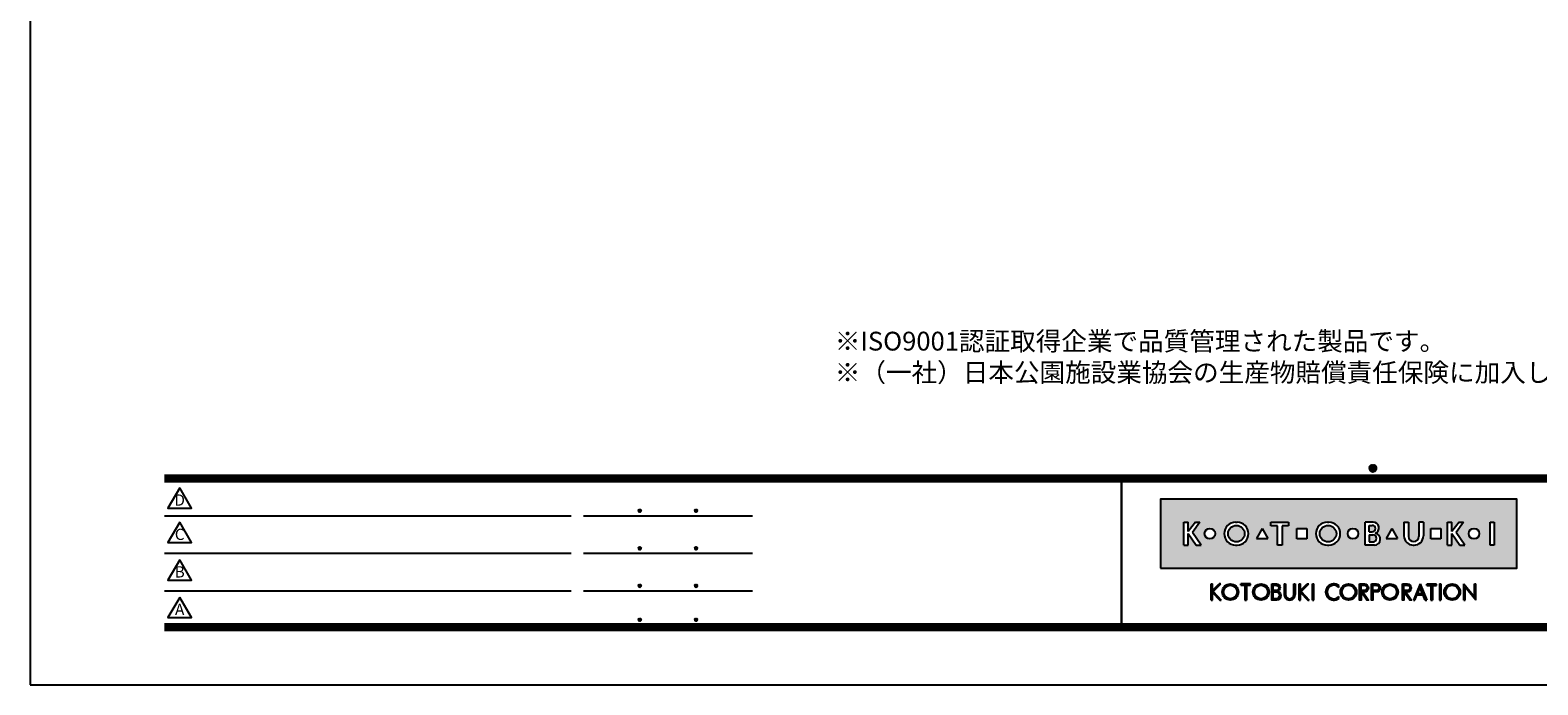
# Model space of a CAD drawing. Extents: x 0 to 4200, y 0 to 2970.
# Drawn here: x 0 to 2411, y 0 to 1046 of the extents above; entities that cross this region are included whole.
import ezdxf
from ezdxf.enums import TextEntityAlignment as Align

# ---------------------------------------------------------------- set-up
doc = ezdxf.new("R2010")
doc.units = 0
doc.header["$LTSCALE"] = 3
doc.layers.get('0').update_dxf_attribs({"linetype": 'CONTINUOUS'})
doc.layers.get('DEFPOINTS').update_dxf_attribs({"linetype": 'CONTINUOUS'})
doc.layers.add('P_3TEXT', color=60, linetype='CONTINUOUS')
doc.layers.add('P_5DRAWFRAME', color=104, linetype='CONTINUOUS')
doc.styles.add('BIGFONT', font='simplex.shx', dxfattribs={"bigfont": 'bigfont.shx'})

# ---------------------------------------------------------------- blocks, each defined once
blk = doc.blocks.new('DFP3')
h = blk.add_hatch(color=83)
h.paths.add_polyline_path([(180.7771999999999, 29.65329999999994), (180.7771999999999, 18.64834950495063), (237.7772, 18.64834950495063), (237.7772, 29.65329999999994)])
h.paths.add_polyline_path([(204.1796504950495, 24.95080000000035), (204.1796504950495, 23.35084950495056), (202.5796999999999, 23.35084950495056), (202.5796999999999, 24.95080000000001)], flags=16)
h.paths.add_polyline_path([(207.4712594059405, 25.98498316831709), (207.697001980198, 25.98498316831709, -1), (207.697001980198, 22.31666633663386), (207.4712594059405, 22.31666633663386, -1)], flags=16)
h.paths.add_polyline_path([(208.9103683168316, 24.15082475247547, -1), (206.2578930693068, 24.15082475247547, -1)], flags=0)
h.paths.add_polyline_path([(201.2633386138613, 25.9849831683171), (201.2633386138613, 25.42062673267328), (200.2192792079208, 25.42062673267328), (200.2192792079208, 22.31666633663386), (199.4856158415841, 22.31666633663386), (199.4856158415841, 25.42062673267328), (198.4415564356435, 25.42062673267328), (198.4415564356435, 25.98498316831709)], flags=16)
h.paths.add_polyline_path([(212.4028175742573, 24.15082475247547, -1), (210.7228695544553, 24.15082475247547, -1)], flags=16)
h.paths.add_polyline_path([(197.9543973209085, 23.40117101048351), (196.1069333721607, 23.40117101048351), (197.0306653465346, 25.00112150553295)], flags=16)
h.paths.add_polyline_path([(213.5098732673266, 25.9849831683171), (214.7937841584158, 25.98498316831709, -0.8268396299405429), (215.132258940184, 24.21557239597574, -0.9235794106673716), (214.9811397058823, 22.31666633663386), (213.5098732673266, 22.31666633663386)], flags=16)
h.paths.add_polyline_path([(193.0237346534653, 22.31666633663386), (192.7979920792079, 22.31666633663386, -1), (192.7979920792079, 25.98498316831709), (193.0237346534653, 25.98498316831709, -1)], flags=16)
h.paths.add_polyline_path([(214.1588831683168, 25.47706237623782), (214.6385861386138, 25.47706237623782, -1), (214.6385861386138, 24.46122079207927), (214.1588831683168, 24.46122079207927)], flags=0)
h.paths.add_polyline_path([(214.1588831683168, 23.98151782178226), (214.7373485148514, 23.98151782178226, -1.000000696587788), (214.7373485148514, 22.82458712871313), (214.1588831683167, 22.82458712871313)], flags=0)
h.paths.add_polyline_path([(194.237100990099, 24.15082475247547, -1), (191.5846257425742, 24.15082475247547, -1)], flags=0)
h.paths.add_polyline_path([(216.8470323820617, 23.40117101048351), (217.7707643564355, 25.001121505533), (218.6944963308095, 23.40117101048351)], flags=16)
h.paths.add_polyline_path([(189.5181641089108, 24.15082475247547, -1), (187.8382160891088, 24.15082475247547, -1)], flags=16)
h.paths.add_polyline_path([(219.7177940594059, 25.98498316831709), (220.4514574257425, 25.98498316831709), (220.4514574257425, 23.69933960396035, 1.000000186147331), (222.0880910891088, 23.69933960396035), (222.0880910891088, 25.9849831683171), (222.8217544554455, 25.98498316831709), (222.8217544554455, 23.79810198019809, -0.4142135623730698), (221.3403188118811, 22.31666633663386), (221.1992297029703, 22.31666633663386, -0.4142135623731069), (219.7177940594059, 23.79810198019822)], flags=16)
h.paths.add_polyline_path([(187.0697742574257, 25.98498316831709), (185.8689092457776, 24.35977938264444), (187.267299009901, 22.31666633663386), (186.4772, 22.31666633663386), (185.2073980198019, 24.15082475247546), (185.2073980198019, 22.31666633663386), (184.5019524752474, 22.31666633663385), (184.5019524752474, 25.98498316831709), (185.2073980198019, 25.98498316831709), (185.2073980198019, 24.47750579499151), (186.3492172393709, 25.9849831683171)], flags=16)
h.paths.add_polyline_path([(223.9970267326732, 24.95080000000002), (225.5969772277228, 24.95080000000001), (225.5969772277228, 23.35084950495056), (223.9970267326732, 23.35084950495056)], flags=16)
h.paths.add_polyline_path([(226.687596039604, 25.98498316831709), (227.3930415841584, 25.9849831683171), (227.3930415841584, 24.4775057949916), (228.5348608037275, 25.98498316831709), (229.2554178217821, 25.98498316831709), (228.0545528101339, 24.35977938264445), (229.4529425742574, 22.31666633663386), (228.6628435643564, 22.31666633663386), (227.3930415841584, 24.15082475247553), (227.3930415841584, 22.31666633663386), (226.6875960396039, 22.31666633663386)], flags=16)
h.paths.add_polyline_path([(231.7602433168317, 24.15082475247547, -1), (230.0802952970297, 24.15082475247547, -1)], flags=16)
h.paths.add_polyline_path([(233.4880910891088, 25.9849831683171), (234.1653188118812, 25.98498316831709), (234.1653188118811, 22.31666633663385), (233.4880910891088, 22.31666633663386)], flags=16)
for points in [[(188.8907171647544, 13.53735916098693), (189.1165651408755, 13.53735916098692), (189.1165651408755, 14.76717399791187), (190.2463262212482, 13.53735916098693), (190.4721733674334, 13.53735916098693), (189.1998782596873, 14.92233052091695), (190.3994002936616, 16.11713949004919), (190.1735531486242, 16.11713949004919), (189.1165651408755, 15.06430434153457), (189.1165651408755, 16.12412506081215), (188.8907171647544, 16.12412506081215)], [(193.62009298013, 16.12870630717222), (193.6200929801299, 15.89827044520378), (194.2868303126868, 15.89827044520378), (194.2868303126868, 13.53735252149947), (194.5126782888079, 13.53735252149946), (194.5126782888079, 15.89827044520378), (195.1794156213647, 15.89827044520378), (195.1794156213646, 16.12870630717222)], [(200.7873865153659, 16.1241184213247), (200.5615393691806, 16.1241184213247), (200.5615393691806, 14.41141449004919, 0.9993112080576029), (202.3096508572413, 14.41020999000819), (202.3096508572412, 16.1241184213247), (202.0838037110561, 16.1241184213247), (202.0838037110561, 14.41141449004919, -1), (200.7873865153659, 14.41141449004919)], [(209.2881845934089, 13.81794368446969), (209.2881845934089, 14.12892027475158, -2.667269372855936), (209.2881845934089, 15.53256394704789), (209.2881845934089, 15.84354053732978, 2.071285835562603)], [(223.371153347049, 16.10296667409115), (223.371153347049, 15.87711952790606), (224.0378906796058, 15.87711952790607), (224.0378906796058, 13.51620741375338), (224.263738655727, 13.51620741375338), (224.263738655727, 15.87711952790607), (224.9304759882837, 15.87711952790607), (224.9304759882837, 16.10296667409115)]]:
    blk.add_hatch(color=0).paths.add_polyline_path(points)
h = blk.add_hatch(color=0)
h.paths.add_polyline_path([(190.6519715182779, 14.830738791156, 1), (193.2387307786157, 14.830738791156, 1)])
h.paths.add_polyline_path([(193.0128836324305, 14.830738791156, -1.00000013533277), (190.8778186644631, 14.830738791156, -1.00000013533277)], flags=16)
h = blk.add_hatch(color=0)
h.paths.add_polyline_path([(195.5607786528149, 14.830738791156, 1), (198.1475379131527, 14.830738791156, 1)])
h.paths.add_polyline_path([(197.9216907669675, 14.830738791156, -1.00000013533277), (195.7866257990001, 14.830738791156, -1.00000013533277)], flags=16)
h = blk.add_hatch(color=0)
edge = h.paths.add_edge_path(flags=16)
edge.add_line((198.7944098991748, 15.89827044520379), (199.2657164076198, 15.89827127513954))
edge.add_arc((199.2657171527633, 15.47511681969394), 0.4231544554462469, -90.00010089361018, 90.00010089361012, ccw=False)
edge.add_line((199.2657164076198, 15.05196236424835), (198.7944098991748, 15.05196236424835))
edge.add_line((198.7944098991748, 15.05196236424835), (198.7944098991748, 15.89827044520379))
edge = h.paths.add_edge_path(flags=16)
edge.add_line((198.7944098991748, 14.87128448131298), (199.2657164076198, 14.87128448131298))
edge.add_arc((199.2657164076198, 14.31724539424268), 0.5540390870702971, -90, 90, ccw=False)
edge.add_line((199.2657164076198, 13.76320630717238), (198.7944098991748, 13.76320630717238))
edge.add_line((198.7944098991748, 13.76320630717238), (198.7944098991748, 14.87128448131298))
edge = h.paths.add_edge_path()
edge.add_line((198.5685627529896, 16.1241184213247), (199.3334707174625, 16.1241184213247))
edge.add_arc((199.3334707174625, 15.54287112953676), 0.5812472917879354, -90, 90, ccw=False)
edge.add_arc((199.3334707174625, 14.24949149936813), 0.7121323383808971, -90, 90, ccw=False)
edge.add_line((199.3334707174625, 13.53735916098724), (198.5685627529896, 13.53735916098692))
edge.add_line((198.5685627529896, 13.53735916098692), (198.5685627529896, 16.1241184213247))
h = blk.add_hatch(color=0)
h.paths.add_polyline_path([(203.266972828703, 14.92233052091694), (204.4735004932343, 16.1241184213247), (204.247653347049, 16.1241184213247), (203.1836588799552, 15.06430434153459), (203.1836588799553, 16.1241184213247), (202.9712907232867, 16.1241184213247), (202.9712907232867, 13.53735916098692), (203.1836588799553, 13.53735916098692), (203.1836588799552, 14.76717399791191), (204.313419960328, 13.53735916098693), (204.5392679364492, 13.53735916098693)])
h.paths.add_polyline_path([(205.3050016871772, 16.1241184213247), (205.0791545409919, 16.1241184213247), (205.0791545409919, 13.53735916098692), (205.3050016871772, 13.53735916098692)])
h = blk.add_hatch(color=0)
h.paths.add_polyline_path([(209.5578390779751, 14.83074211089973, 1), (212.1446049778004, 14.83074211089973, 1)])
h.paths.add_polyline_path([(211.9187578316151, 14.83074211089973, -1.000000127167677), (209.7836862241603, 14.83074211089973, -1.000000127167677)], flags=16)
h = blk.add_hatch(color=0)
h.paths.add_polyline_path([(212.6219144128614, 13.53735916098692), (212.8477623889827, 13.53735916098692), (212.8477623889827, 14.83074211089974), (213.7832587052317, 13.53735916098692), (214.0592115736069, 13.53735916098692), (213.1511404903222, 14.83074211089974), (213.3857525899145, 14.83074211089973, 1), (213.3857525899145, 16.12412506081216), (212.6219144128615, 16.12412506081216)])
h.paths.add_polyline_path([(212.8477623889827, 15.89827708469125), (213.3857525899145, 15.89827708469124, -1), (213.3857525899144, 15.05658925708469), (212.8477623889826, 15.05658925708481)], flags=16)
h = blk.add_hatch(color=0)
edge = h.paths.add_edge_path()
edge.add_line((214.5233134082022, 16.12412506081216), (215.2871507553193, 16.12412423087619))
edge.add_arc((215.2871500526669, 15.47743317088784), 0.6466910599887343, -89.99993774613517, 89.99993774613517, ccw=False)
edge.add_line((215.2871507553193, 14.83074211089949), (214.7491605543875, 14.83074211089949))
edge.add_line((214.7491605543875, 14.83074211089949), (214.7491605543875, 13.53735916098692))
edge.add_line((214.7491605543875, 13.53735916098692), (214.5233134082022, 13.53735916098692))
edge.add_line((214.5233134082022, 13.53735916098692), (214.5233134082022, 16.12412506081216))
edge = h.paths.add_edge_path(flags=16)
edge.add_line((214.7491605543875, 15.89827708469124), (215.2871507553193, 15.89827708469124))
edge.add_arc((215.2871507553193, 15.47743317088803), 0.4208439138032176, -90, 90, ccw=False)
edge.add_line((215.2871507553193, 15.05658925708481), (214.7491605543875, 15.05658925708481))
edge.add_line((214.7491605543875, 15.05658925708481), (214.7491605543875, 15.89827708469124))
h = blk.add_hatch(color=0)
h.paths.add_polyline_path([(216.1804215910794, 14.83074211089973, 1), (218.7671874909046, 14.83074211089973, 1)])
h.paths.add_polyline_path([(218.5413403447194, 14.83074211089973, -1.000000127167677), (216.4062687372646, 14.83074211089973, -1.000000127167677)], flags=16)
h = blk.add_hatch(color=0)
h.paths.add_polyline_path([(220.0043738188021, 14.83074211089974), (220.2389859183945, 14.83074211089973, 1), (220.2389859183945, 16.12412506081216), (219.4751477413414, 16.12412506081216), (219.4751477413414, 13.53735916098692), (219.7009957174627, 13.53735916098692), (219.7009957174627, 14.83074211089975), (220.6364920337118, 13.53735916098692), (220.9124449020869, 13.53735916098692)])
h.paths.add_polyline_path([(219.7009957174626, 15.05658925708481), (219.7009957174626, 15.89827708469124), (220.2389859183945, 15.89827708469124, -1), (220.2389859183944, 15.05658925708469)], flags=16)
h = blk.add_hatch(color=0)
h.paths.add_polyline_path([(222.2898978723839, 16.12412506081215), (221.2189402427974, 13.53735916098692), (221.4633787838575, 13.53735916098693), (221.7907669317899, 14.32812626931532), (222.7890279830421, 14.32812626931532), (223.1164161309745, 13.53735916098692), (223.3608546720345, 13.53735916098692)])
h.paths.add_polyline_path([(222.2898978723839, 15.53371444636842), (222.6955232509512, 14.55397424543662), (221.8842716638807, 14.55397424543661)], flags=16)
h = blk.add_hatch(color=0)
h.paths.add_polyline_path([(225.626012097777, 16.12412506081215), (225.4001649515919, 16.12412506081215), (225.4001649515919, 13.53735916098692), (225.626012097777, 13.53735916098692)])
h.paths.add_polyline_path([(226.1408147186274, 14.83074211089973, 1), (228.7275806184527, 14.83074211089973, 1)])
h.paths.add_polyline_path([(228.5017334722675, 14.83074211089973, -1.000000127167677), (226.3666618648126, 14.83074211089973, -1.000000127167677)], flags=16)
h.paths.add_polyline_path([(229.2785510174043, 13.53735916098692), (229.5043989935255, 13.53735916098692), (229.5043989935255, 15.57938333105119), (231.2173510756454, 13.53735916098695), (231.2173510756455, 16.12412506081215), (230.9915030995243, 16.12412506081215), (230.9915030995243, 14.0821008907483), (229.2785510174043, 16.12412506081215)])
at = {"color": 0}
for p, q in [((214.1500001919297, 34.59999999999991), (214.7500001919296, 35.19999999999982)), ((214.1500001919297, 34.59999999999991), (214.7500001919296, 34)), ((214.1537481919295, 34.53303800000003), (214.8169621919295, 35.19625200000019)), ((214.1537481919295, 34.66696200000024), (214.8169621919295, 34.00374800000009)), ((214.1547661919297, 34.67547699999977), (214.6745231919297, 35.1952339999998)), ((214.1547661919297, 34.52452300000004), (214.6745231919297, 34.00476600000002)), ((214.1637421919295, 34.47232100000019), (214.8776791919295, 35.18625800000018)), ((214.1637421919295, 34.72767900000008), (214.8776791919295, 34.01374200000009)), ((214.1729561919295, 34.76437699999997), (214.5856231919295, 35.17704400000002)), ((214.1729561919295, 34.43562299999985), (214.5856231919295, 34.02295599999979)), ((214.1787211919296, 34.41658899999993), (214.9334111919296, 35.17127900000014)), ((214.1787211919296, 34.78341099999989), (214.9334111919296, 34.02872100000013)), ((214.1979081919297, 34.36506499999996), (214.9849351919295, 35.15209199999981)), ((214.1979081919297, 34.83493499999986), (214.9849351919295, 34.04790800000001)), ((214.2208011919295, 34.31724799999984), (215.0327521919297, 35.12919899999997)), ((214.2208011919295, 34.88275199999998), (215.0327521919297, 34.07080099999985)), ((214.2210101919296, 34.88314200000013), (214.4668581919296, 35.12899000000016)), ((214.2210101919296, 34.31685800000014), (214.4668581919296, 34.07101000000011)), ((214.2470671919296, 34.27280299999984), (215.0771971919297, 35.10293300000012)), ((214.2470671919296, 34.92719699999998), (215.0771971919297, 34.09706700000015)), ((214.2764861919296, 34.23151099999995), (215.1184891919295, 35.07351400000016)), ((214.2764861919296, 34.96848899999986), (215.1184891919295, 34.12648600000011)), ((214.3089261919297, 34.19324000000006), (215.1567601919294, 35.04107400000021)), ((214.3089261919297, 35.00676000000021), (215.1567601919294, 34.15892600000006)), ((214.3443241919297, 35.04207200000019), (215.1920721919296, 34.19432400000005)), ((214.3443241919297, 34.15792800000008), (215.1920721919296, 35.00567599999977)), ((214.3826831919296, 35.07442399999991), (215.2244241919296, 34.23268300000018)), ((214.3826831919296, 34.12557599999991), (215.2244241919296, 34.96731700000009)), ((214.4240651919297, 35.10375199999999), (215.2537521919297, 34.27406500000006)), ((214.4240651919297, 34.09624799999983), (215.2537521919297, 34.92593500000021)), ((214.4686061919295, 35.12992200000008), (215.2799221919298, 34.31860599999982)), ((214.4686061919295, 34.07007800000019), (215.2799221919298, 34.881394)), ((214.5165271919296, 35.15271200000007), (215.3027121919297, 34.36652700000013)), ((214.5165271919296, 34.04728800000021), (215.3027121919297, 34.83347300000014)), ((214.5681661919296, 35.17178400000012), (215.3217841919296, 34.41816599999993)), ((214.5681661919296, 34.02821600000016), (215.3217841919296, 34.78183399999989)), ((214.6240321919298, 35.18662799999993), (215.3366281919296, 34.47403200000008)), ((214.6240321919298, 34.01337199999989), (215.3366281919296, 34.72596800000019)), ((214.6849121919298, 35.19645899999978), (215.3464591919295, 34.53491200000008)), ((214.6849121919298, 34.00354100000004), (215.3464591919295, 34.6650880000002)), ((214.7520851919297, 35.19999599999983), (215.3499961919295, 34.60208499999999)), ((214.7520851919297, 34.00000399999999), (215.3499961919295, 34.59791499999983)), ((214.8278661919297, 35.19492600000012), (215.3449261919296, 34.67786599999999)), ((214.8278661919297, 34.00507400000015), (215.3449261919296, 34.52213399999982)), ((214.9172991919295, 35.17620399999987), (215.3262041919295, 34.76729900000009)), ((214.9172991919295, 34.02379599999995), (215.3262041919295, 34.43270100000018)), ((215.0376741919297, 35.12653899999987), (215.2765391919295, 34.88767400000006)), ((215.0376741919297, 34.07346099999995), (215.2765391919295, 34.31232600000021)), ((21.5, 33.5), (408, 33.5)), ((21.5, 33.44999999999982), (408, 33.44999999999982)), ((21.5, 33.40000000000009), (408, 33.40000000000009)), ((21.5, 33.34999999999991), (408, 33.34999999999991)), ((21.5, 33.30000000000018), (408, 33.30000000000018)), ((21.5, 33.25), (408, 33.25)), ((21.5, 33.19999999999982), (408, 33.19999999999982)), ((21.5, 33.15000000000009), (408, 33.15000000000009)), ((21.5, 33.09999999999991), (408, 33.09999999999991)), ((21.5, 33.05000000000018), (408, 33.05000000000018)), ((21.5, 33), (408, 33)), ((21.5, 32.94999999999982), (408, 32.94999999999982)), ((21.5, 32.90000000000009), (408, 32.90000000000009)), ((21.5, 32.84999999999991), (408, 32.84999999999991)), ((21.5, 32.80000000000018), (408, 32.80000000000018)), ((21.5, 32.75), (408, 32.75)), ((21.5, 32.69999999999982), (408, 32.69999999999982)), ((21.5, 32.65000000000009), (408, 32.65000000000009)), ((21.5, 32.59999999999991), (408, 32.59999999999991)), ((21.5, 32.55000000000018), (408, 32.55000000000018)), ((21.5, 32.5), (408, 32.5)), ((174.4749999999999, 33), (174.4749999999999, 9)), ((174.5250000000001, 33), (174.5250000000001, 9)), ((21.5, 27.02500000000009), (86.5, 27.02500000000009)), ((88.5, 27.02500000000009), (115.5, 27.02500000000009)), ((97.25, 27.82499999999982), (97.5, 28.07499999999982)), ((97.25, 27.82499999999982), (97.5, 27.57499999999982)), ((97.25799400000005, 27.76228399999991), (97.56271599999991, 28.06700600000022)), ((97.25799400000005, 27.88771600000018), (97.56271599999991, 27.58299399999987)), ((97.26523899999984, 27.91094999999996), (97.41404999999986, 28.05976099999998)), ((97.26523899999984, 27.73905000000013), (97.41404999999986, 27.59023900000011)), ((97.27747700000009, 27.71105500000021), (97.61394500000006, 28.04752300000018)), ((97.27747700000009, 27.93894499999988), (97.61394500000006, 27.60247699999991)), ((97.30530599999997, 27.66817399999991), (97.65682599999991, 28.01969400000007)), ((97.30530599999997, 27.98182600000018), (97.65682599999991, 27.63030600000002)), ((97.34040899999991, 28.01743399999987), (97.69243400000005, 27.66540900000018)), ((97.34040899999991, 27.63256600000022), (97.69243400000005, 27.98459099999991)), ((97.38275299999987, 28.04580100000021), (97.72080099999994, 27.70775300000014)), ((97.38275299999987, 27.60419899999988), (97.72080099999994, 27.94224699999995)), ((97.4333200000001, 28.06594399999994), (97.74094400000013, 27.75831999999991)), ((97.4333200000001, 27.58405600000015), (97.74094400000013, 27.89168000000018)), ((97.49502400000006, 28.07495000000017), (97.7499499999999, 27.8200240000001)), ((97.49502400000006, 27.57504999999992), (97.7499499999999, 27.82997599999999)), ((97.57824600000004, 28.06244000000015), (97.73743999999988, 27.90324599999985)), ((97.57824600000004, 27.58755999999994), (97.73743999999988, 27.74675399999978)), ((106.25, 27.82499999999982), (106.5, 28.07499999999982)), ((106.25, 27.82499999999982), (106.5, 27.57499999999982)), ((106.2579940000001, 27.76228399999991), (106.5627159999999, 28.06700600000022)), ((106.2579940000001, 27.88771600000018), (106.5627159999999, 27.58299399999987)), ((106.2652390000001, 27.91094999999996), (106.4140499999999, 28.05976099999998)), ((106.2652390000001, 27.73905000000013), (106.4140499999999, 27.59023900000011)), ((106.2774770000001, 27.71105500000021), (106.6139450000001, 28.04752300000018)), ((106.2774770000001, 27.93894499999988), (106.6139450000001, 27.60247699999991)), ((106.305306, 27.66817399999991), (106.6568259999999, 28.01969400000007)), ((106.305306, 27.98182600000018), (106.6568259999999, 27.63030600000002)), ((106.3404089999999, 28.01743399999987), (106.692434, 27.66540900000018)), ((106.3404089999999, 27.63256600000022), (106.692434, 27.98459099999991)), ((106.3827529999999, 28.04580100000021), (106.7208009999999, 27.70775300000014)), ((106.3827529999999, 27.60419899999988), (106.7208009999999, 27.94224699999995)), ((106.4333200000001, 28.06594399999994), (106.7409440000001, 27.75831999999991)), ((106.4333200000001, 27.58405600000015), (106.7409440000001, 27.89168000000018)), ((106.4950240000001, 28.07495000000017), (106.7499499999999, 27.8200240000001)), ((106.4950240000001, 27.57504999999992), (106.7499499999999, 27.82997599999999)), ((106.578246, 28.06244000000015), (106.7374399999999, 27.90324599999985)), ((106.578246, 27.58755999999994), (106.7374399999999, 27.74675399999978)), ((97.25, 21.82499999999982), (97.5, 22.07499999999982)), ((97.25, 21.82499999999982), (97.5, 21.57499999999982)), ((97.25799400000005, 21.76228399999991), (97.56271599999991, 22.06700600000022)), ((97.25799400000005, 21.88771600000018), (97.56271599999991, 21.58299399999987)), ((97.26523899999984, 21.91094999999996), (97.41404999999986, 22.05976099999998)), ((97.26523899999984, 21.73905000000013), (97.41404999999986, 21.59023900000011)), ((97.27747700000009, 21.71105500000021), (97.61394500000006, 22.04752300000018)), ((97.27747700000009, 21.93894499999988), (97.61394500000006, 21.60247699999991)), ((97.30530599999997, 21.66817399999991), (97.65682599999991, 22.01969400000007)), ((97.30530599999997, 21.98182600000018), (97.65682599999991, 21.63030600000002)), ((97.34040899999991, 22.01743399999987), (97.69243400000005, 21.66540900000018)), ((97.34040899999991, 21.63256600000022), (97.69243400000005, 21.98459099999991)), ((97.38275299999987, 22.04580100000021), (97.72080099999994, 21.70775300000014)), ((97.38275299999987, 21.60419899999988), (97.72080099999994, 21.94224699999995)), ((97.4333200000001, 22.06594399999994), (97.74094400000013, 21.75831999999991)), ((97.4333200000001, 21.58405600000015), (97.74094400000013, 21.89168000000018)), ((97.49502400000006, 22.07495000000017), (97.7499499999999, 21.8200240000001)), ((97.49502400000006, 21.57504999999992), (97.7499499999999, 21.82997599999999)), ((97.57824600000004, 22.06244000000015), (97.73743999999988, 21.90324599999985)), ((97.57824600000004, 21.58755999999994), (97.73743999999988, 21.74675399999978)), ((106.25, 21.82499999999982), (106.5, 22.07499999999982)), ((106.25, 21.82499999999982), (106.5, 21.57499999999982)), ((106.2579940000001, 21.76228399999991), (106.5627159999999, 22.06700600000022)), ((106.2579940000001, 21.88771600000018), (106.5627159999999, 21.58299399999987)), ((106.2652390000001, 21.91094999999996), (106.4140499999999, 22.05976099999998)), ((106.2652390000001, 21.73905000000013), (106.4140499999999, 21.59023900000011)), ((106.2774770000001, 21.71105500000021), (106.6139450000001, 22.04752300000018)), ((106.2774770000001, 21.93894499999988), (106.6139450000001, 21.60247699999991)), ((106.305306, 21.66817399999991), (106.6568259999999, 22.01969400000007)), ((106.305306, 21.98182600000018), (106.6568259999999, 21.63030600000002)), ((106.3404089999999, 22.01743399999987), (106.692434, 21.66540900000018)), ((106.3404089999999, 21.63256600000022), (106.692434, 21.98459099999991)), ((106.3827529999999, 22.04580100000021), (106.7208009999999, 21.70775300000014)), ((106.3827529999999, 21.60419899999988), (106.7208009999999, 21.94224699999995)), ((106.4333200000001, 22.06594399999994), (106.7409440000001, 21.75831999999991)), ((106.4333200000001, 21.58405600000015), (106.7409440000001, 21.89168000000018)), ((106.4950240000001, 22.07495000000017), (106.7499499999999, 21.8200240000001)), ((106.4950240000001, 21.57504999999992), (106.7499499999999, 21.82997599999999)), ((106.578246, 22.06244000000015), (106.7374399999999, 21.90324599999985)), ((106.578246, 21.58755999999994), (106.7374399999999, 21.74675399999978)), ((21.5, 21.02500000000009), (86.5, 21.02500000000009)), ((88.5, 21.02500000000009), (115.5, 21.02500000000009)), ((21.5, 15.02500000000009), (86.5, 15.02500000000009)), ((88.5, 15.02500000000009), (115.5, 15.02500000000009)), ((97.25, 15.82499999999982), (97.5, 16.07499999999982)), ((97.25, 15.82499999999982), (97.5, 15.57499999999982)), ((97.25799400000005, 15.76228399999991), (97.56271599999991, 16.06700600000022)), ((97.25799400000005, 15.88771600000018), (97.56271599999991, 15.58299399999987)), ((97.26523899999984, 15.91094999999996), (97.41404999999986, 16.05976099999998)), ((97.26523899999984, 15.73905000000013), (97.41404999999986, 15.59023900000011)), ((97.27747700000009, 15.71105500000021), (97.61394500000006, 16.04752300000018)), ((97.27747700000009, 15.93894499999988), (97.61394500000006, 15.60247699999991)), ((97.30530599999997, 15.66817399999991), (97.65682599999991, 16.01969400000007)), ((97.30530599999997, 15.98182600000018), (97.65682599999991, 15.63030600000002)), ((97.34040899999991, 16.01743399999987), (97.69243400000005, 15.66540900000018)), ((97.34040899999991, 15.63256600000022), (97.69243400000005, 15.98459099999991)), ((97.38275299999987, 16.04580100000021), (97.72080099999994, 15.70775300000014)), ((97.38275299999987, 15.60419899999988), (97.72080099999994, 15.94224699999995)), ((97.4333200000001, 16.06594399999994), (97.74094400000013, 15.75831999999991)), ((97.4333200000001, 15.58405600000015), (97.74094400000013, 15.89168000000018)), ((97.49502400000006, 16.07495000000017), (97.7499499999999, 15.8200240000001)), ((97.49502400000006, 15.57504999999992), (97.7499499999999, 15.82997599999999)), ((97.57824600000004, 16.06244000000015), (97.73743999999988, 15.90324599999985)), ((97.57824600000004, 15.58755999999994), (97.73743999999988, 15.74675399999978)), ((106.25, 15.82499999999982), (106.5, 16.07499999999982)), ((106.25, 15.82499999999982), (106.5, 15.57499999999982)), ((106.2579940000001, 15.76228399999991), (106.5627159999999, 16.06700600000022)), ((106.2579940000001, 15.88771600000018), (106.5627159999999, 15.58299399999987)), ((106.2652390000001, 15.91094999999996), (106.4140499999999, 16.05976099999998)), ((106.2652390000001, 15.73905000000013), (106.4140499999999, 15.59023900000011)), ((106.2774770000001, 15.71105500000021), (106.6139450000001, 16.04752300000018)), ((106.2774770000001, 15.93894499999988), (106.6139450000001, 15.60247699999991)), ((106.305306, 15.66817399999991), (106.6568259999999, 16.01969400000007)), ((106.305306, 15.98182600000018), (106.6568259999999, 15.63030600000002)), ((106.3404089999999, 16.01743399999987), (106.692434, 15.66540900000018)), ((106.3404089999999, 15.63256600000022), (106.692434, 15.98459099999991)), ((106.3827529999999, 16.04580100000021), (106.7208009999999, 15.70775300000014)), ((106.3827529999999, 15.60419899999988), (106.7208009999999, 15.94224699999995)), ((106.4333200000001, 16.06594399999994), (106.7409440000001, 15.75831999999991)), ((106.4333200000001, 15.58405600000015), (106.7409440000001, 15.89168000000018)), ((106.4950240000001, 16.07495000000017), (106.7499499999999, 15.8200240000001)), ((106.4950240000001, 15.57504999999992), (106.7499499999999, 15.82997599999999)), ((106.578246, 16.06244000000015), (106.7374399999999, 15.90324599999985)), ((106.578246, 15.58755999999994), (106.7374399999999, 15.74675399999978)), ((188.8907171647544, 16.12412506081215), (189.1165651408755, 16.12412506081215)), ((188.8907171647544, 13.53735916098692), (188.8907171647544, 16.1241184213247)), ((189.1165651408755, 15.06430434153457), (190.1805596079692, 16.1241184213247)), ((189.1165651408755, 15.06430434153457), (189.1165651408755, 16.1241184213247)), ((189.1165651408755, 14.76717399791187), (190.2463262212482, 13.53735916098692)), ((189.1165651408755, 13.53735916098692), (189.1165651408755, 14.76717399791187)), ((189.1998782596873, 14.92233052091694), (190.4064067541544, 16.1241184213247)), ((189.1998782596873, 14.92233052091694), (190.4721733674335, 13.53735916098692)), ((190.3993937955056, 16.11713949004919), (190.173552458872, 16.11713949004919)), ((190.1805662474568, 16.12412506081215), (190.4064067541544, 16.12412506081215)), ((195.1794156213647, 16.12870630717222), (193.6200929801299, 16.12870630717222)), ((193.6200929801299, 15.89827044520378), (193.6200929801299, 16.1241184213247)), ((193.6200929801299, 15.89827044520378), (194.2868303126868, 15.89827044520378)), ((194.2868303126868, 15.89827044520378), (194.2868303126868, 13.53735916098692)), ((194.5126782888079, 15.89827044520378), (194.5126782888079, 13.53735916098692)), ((194.5126782888079, 15.89827044520378), (195.1794156213647, 15.89827044520378)), ((195.1794156213647, 15.89827044520378), (195.1794156213647, 16.1241184213247)), ((200.5615393691806, 16.1241184213247), (200.5615393691806, 14.41141449004919)), ((200.5615393691806, 16.1241184213247), (200.7873865153659, 16.1241184213247)), ((200.7873865153659, 16.1241184213247), (200.7873865153659, 14.41141449004919)), ((202.0838037110561, 14.41141449004919), (202.0838037110561, 16.1241184213247)), ((202.0838037110561, 16.1241184213247), (202.3096508572413, 16.1241184213247)), ((202.3096508572413, 16.1241184213247), (202.3096508572413, 14.41261899202532)), ((202.9712907232867, 16.1241184213247), (203.1836588799553, 16.1241184213247)), ((202.9712907232867, 13.53735916098692), (202.9712907232867, 16.1241184213247)), ((203.1836588799553, 15.06430434153457), (203.1836588799553, 16.1241184213247)), ((203.1836588799553, 15.06430434153457), (204.247653347049, 16.1241184213247)), ((203.1836588799553, 13.53735916098692), (203.1836588799553, 14.76717399791187)), ((203.1836588799553, 14.76717399791187), (204.313419960328, 13.53735916098692)), ((203.266972828703, 14.92233052091694), (204.4735004932343, 16.1241184213247)), ((203.266972828703, 14.92233052091694), (204.5392679364492, 13.53735916098692)), ((204.247653347049, 16.1241184213247), (204.4735004932343, 16.1241184213247)), ((205.0791545409919, 13.53735916098692), (205.0791545409919, 16.1241184213247)), ((205.0791545409919, 16.1241184213247), (205.3050016871772, 16.1241184213247)), ((205.3050016871772, 13.53735916098692), (205.3050016871772, 16.1241184213247)), ((209.2881845934089, 15.53256332522697), (209.2881845934089, 15.84354031998514)), ((222.2898978723839, 16.12412506081215), (221.2189402427975, 13.53735916098692)), ((221.8842716638807, 14.55397424543661), (222.2898978723839, 15.53371444636832)), ((222.6955232509512, 14.55397424543661), (221.8842716638807, 14.55397424543661)), ((222.2898978723839, 16.12412506081215), (223.3608546720345, 13.53735916098692)), ((222.6955232509512, 14.55397424543661), (222.2898978723839, 15.53371444636832)), ((224.9304759882837, 16.10755455993867), (223.371153347049, 16.10755455993867)), ((224.9304759882837, 16.10296667409115), (223.371153347049, 16.10296667409115)), ((223.371153347049, 15.87711952790607), (223.371153347049, 16.10296667409115)), ((223.371153347049, 15.87711952790607), (224.0378906796058, 15.87711952790607)), ((224.0378906796058, 15.87711952790607), (224.0378906796058, 13.51620741375338)), ((224.263738655727, 15.87711952790607), (224.263738655727, 13.51620741375338)), ((224.263738655727, 15.87711952790607), (224.9304759882837, 15.87711952790607)), ((224.9304759882837, 15.87711952790607), (224.9304759882837, 16.10296667409115)), ((225.4001649515919, 16.12412506081215), (225.4001649515919, 13.53735916098692)), ((225.4001649515919, 16.12412506081215), (225.626012097777, 16.12412506081215)), ((225.626012097777, 16.12412506081215), (225.626012097777, 13.53735916098692)), ((229.2785510174043, 13.53735916098692), (229.2785510174043, 16.12412506081215)), ((229.2785510174043, 16.12412506081215), (230.9915030995243, 14.08210089074827)), ((229.5043989935255, 13.53735916098692), (229.5043989935255, 15.57938333105119)), ((231.2173510756454, 13.53735916098692), (229.5043989935255, 15.57938333105119)), ((230.9915030995243, 14.08210089074827), (230.9915030995243, 16.12412506081215)), ((230.9915030995243, 16.12412506081215), (231.2173510756454, 16.12412506081215)), ((231.2173510756454, 13.53735916098692), (231.2173510756454, 16.12412506081215)), ((188.8907171647544, 13.53735916098692), (189.1165651408755, 13.53735916098692)), ((190.2463262212482, 13.53735916098692), (190.4721733674335, 13.53735916098692)), ((194.2868303126868, 13.53735252149946), (194.5126782888079, 13.53735252149946)), ((202.9712907232867, 13.53735916098692), (203.1836588799553, 13.53735916098692)), ((204.313419960328, 13.53735916098692), (204.5392679364492, 13.53735916098692)), ((205.0791545409919, 13.53735916098692), (205.3050016871772, 13.53735916098692)), ((209.2881845934089, 13.81794390181394), (209.2881845934089, 14.12892089657249)), ((221.2189402427975, 13.53735916098692), (221.4633787838575, 13.53735916098692)), ((221.4633787838575, 13.53735916098692), (221.7907669317899, 14.32812626931532)), ((222.789027983042, 14.32812626931532), (221.7907669317899, 14.32812626931532)), ((223.1164161309745, 13.53735916098692), (222.789027983042, 14.32812626931532)), ((223.1164161309745, 13.53735916098692), (223.3608546720345, 13.53735916098692)), ((224.0378906796058, 13.51620741375338), (224.263738655727, 13.51620741375338)), ((225.4001649515919, 13.53735916098692), (225.626012097777, 13.53735916098692)), ((229.2785510174043, 13.53735916098692), (229.5043989935255, 13.53735916098692)), ((21.5, 9.75), (408, 9.75)), ((21.5, 9.699999999999818), (408, 9.699999999999818)), ((21.5, 9.650000000000091), (408, 9.650000000000091)), ((97.25, 10.40000000000009), (97.5, 10.65000000000009)), ((97.25, 10.40000000000009), (97.5, 10.15000000000009)), ((97.25799400000005, 10.33728400000018), (97.56271599999991, 10.64200600000004)), ((97.25799400000005, 10.462716), (97.56271599999991, 10.15799400000014)), ((97.26523899999984, 10.48595000000023), (97.41404999999986, 10.6347609999998)), ((97.26523899999984, 10.31404999999995), (97.41404999999986, 10.16523899999993)), ((97.27747700000009, 10.28605500000003), (97.61394500000006, 10.622523)), ((97.27747700000009, 10.51394500000015), (97.61394500000006, 10.17747700000018)), ((97.30530599999997, 10.24317400000018), (97.65682599999991, 10.59469399999989)), ((97.30530599999997, 10.556826), (97.65682599999991, 10.20530599999984)), ((97.34040899999991, 10.59243400000014), (97.69243400000005, 10.240409)), ((97.34040899999991, 10.20756600000004), (97.69243400000005, 10.55959100000018)), ((97.38275299999987, 10.62080100000003), (97.72080099999994, 10.28275299999996)), ((97.38275299999987, 10.17919900000015), (97.72080099999994, 10.51724699999977)), ((97.4333200000001, 10.64094399999976), (97.74094400000013, 10.33332000000019)), ((97.4333200000001, 10.15905599999996), (97.74094400000013, 10.46668)), ((97.49502400000006, 10.64994999999999), (97.7499499999999, 10.39502399999992)), ((97.49502400000006, 10.15005000000019), (97.7499499999999, 10.40497599999981)), ((97.57824600000004, 10.63743999999997), (97.73743999999988, 10.47824600000013)), ((97.57824600000004, 10.16256000000021), (97.73743999999988, 10.32175400000006)), ((106.25, 10.40000000000009), (106.5, 10.65000000000009)), ((106.25, 10.40000000000009), (106.5, 10.15000000000009)), ((106.2579940000001, 10.33728400000018), (106.5627159999999, 10.64200600000004)), ((106.2579940000001, 10.462716), (106.5627159999999, 10.15799400000014)), ((106.2652390000001, 10.48595000000023), (106.4140499999999, 10.6347609999998)), ((106.2652390000001, 10.31404999999995), (106.4140499999999, 10.16523899999993)), ((106.2774770000001, 10.28605500000003), (106.6139450000001, 10.622523)), ((106.2774770000001, 10.51394500000015), (106.6139450000001, 10.17747700000018)), ((106.305306, 10.24317400000018), (106.6568259999999, 10.59469399999989)), ((106.305306, 10.556826), (106.6568259999999, 10.20530599999984)), ((106.3404089999999, 10.59243400000014), (106.692434, 10.240409)), ((106.3404089999999, 10.20756600000004), (106.692434, 10.55959100000018)), ((106.3827529999999, 10.62080100000003), (106.7208009999999, 10.28275299999996)), ((106.3827529999999, 10.17919900000015), (106.7208009999999, 10.51724699999977)), ((106.4333200000001, 10.64094399999976), (106.7409440000001, 10.33332000000019)), ((106.4333200000001, 10.15905599999996), (106.7409440000001, 10.46668)), ((106.4950240000001, 10.64994999999999), (106.7499499999999, 10.39502399999992)), ((106.4950240000001, 10.15005000000019), (106.7499499999999, 10.40497599999981)), ((106.578246, 10.63743999999997), (106.7374399999999, 10.47824600000013)), ((106.578246, 10.16256000000021), (106.7374399999999, 10.32175400000006)), ((21.5, 9.599999999999909), (408, 9.599999999999909)), ((21.5, 9.550000000000182), (408, 9.550000000000182)), ((21.5, 9.5), (408, 9.5)), ((21.5, 9.449999999999818), (408, 9.449999999999818)), ((21.5, 9.400000000000091), (408, 9.400000000000091)), ((21.5, 9.349999999999909), (408, 9.349999999999909)), ((21.5, 9.300000000000182), (408, 9.300000000000182)), ((21.5, 9.25), (408, 9.25)), ((21.5, 9.199999999999818), (408, 9.199999999999818)), ((21.5, 9.150000000000091), (408, 9.150000000000091)), ((21.5, 9.099999999999909), (408, 9.099999999999909)), ((21.5, 9.050000000000182), (408, 9.050000000000182)), ((21.5, 9), (408, 9)), ((21.5, 8.949999999999818), (408, 8.949999999999818)), ((21.5, 8.900000000000091), (408, 8.900000000000091)), ((21.5, 8.849999999999909), (408, 8.849999999999909)), ((21.5, 8.800000000000182), (408, 8.800000000000182)), ((21.5, 8.75), (408, 8.75))]:
    blk.add_line(p, q, dxfattribs=at)
at = {"color": 83}
for p, q in [((184.5019524752474, 25.98498316831709), (185.2073980198019, 25.98498316831709)), ((184.5019524752474, 22.31666633663386), (184.5019524752474, 25.98498316831709)), ((186.3492172393709, 25.98498316831709), (185.2073980198019, 24.47750579499154)), ((185.2073980198019, 24.47750579499154), (185.2073980198019, 25.98498316831709)), ((185.2073980198019, 24.15082475247547), (186.4772, 22.31666633663386)), ((185.2073980198019, 22.31666633663386), (185.2073980198019, 24.15082475247547)), ((187.0697742574257, 25.98498316831709), (185.8689092457775, 24.35977938264443)), ((187.267299009901, 22.31666633663386), (185.8689092457775, 24.35977938264443)), ((186.3492172393709, 25.98498316831709), (187.0697742574257, 25.98498316831709)), ((192.7979920792079, 25.98498316831709), (193.0237346534653, 25.98498316831709)), ((197.0306653465346, 25.00112150553296), (196.1069333721607, 23.40117101048351)), ((197.0306653465346, 25.00112150553296), (197.9543973209085, 23.40117101048351)), ((198.4415564356435, 25.42062673267328), (198.4415564356435, 25.98498316831709)), ((198.4415564356435, 25.98498316831709), (201.2633386138613, 25.98498316831709)), ((199.4856158415841, 25.42062673267328), (198.4415564356435, 25.42062673267328)), ((199.4856158415841, 22.31666633663386), (199.4856158415841, 25.42062673267328)), ((200.2192792079208, 25.42062673267328), (200.2192792079208, 22.31666633663386)), ((201.2633386138613, 25.42062673267328), (200.2192792079208, 25.42062673267328)), ((201.2633386138613, 25.98498316831709), (201.2633386138613, 25.42062673267328)), ((202.5796999999999, 24.95080000000002), (204.1796504950495, 24.95080000000002)), ((202.5796999999999, 23.35084950495056), (202.5796999999999, 24.95080000000002)), ((204.1796504950495, 24.95080000000002), (204.1796504950495, 23.35084950495056)), ((207.4712594059405, 25.98498316831709), (207.697001980198, 25.98498316831709)), ((214.7937841584158, 25.98498316831709), (213.5098732673266, 25.98498316831709)), ((213.5098732673266, 22.31666633663386), (213.5098732673266, 25.98498316831709)), ((214.1588831683168, 24.46122079207927), (214.1588831683168, 25.47706237623782)), ((214.1588831683168, 25.47706237623782), (214.6385861386138, 25.47706237623782)), ((214.1588831683168, 24.46122079207927), (214.6385861386138, 24.46122079207927)), ((217.7707643564356, 25.00112150553296), (216.8470323820617, 23.40117101048351)), ((217.7707643564356, 25.00112150553296), (218.6944963308095, 23.40117101048351)), ((219.7177940594059, 25.98498316831709), (220.4514574257425, 25.98498316831709)), ((219.7177940594059, 25.98498316831709), (219.7177940594059, 23.7981019801981)), ((220.4514574257425, 25.98498316831709), (220.4514574257425, 23.69933960396035)), ((222.8217544554455, 25.98498316831709), (222.0880910891088, 25.98498316831709)), ((222.0880910891088, 25.98498316831709), (222.0880910891088, 23.69933960396035)), ((222.8217544554455, 25.98498316831709), (222.8217544554455, 23.7981019801981)), ((223.9970267326732, 23.35084950495056), (223.9970267326732, 24.95080000000002)), ((223.9970267326732, 24.95080000000002), (225.5969772277228, 24.95080000000002)), ((225.5969772277228, 24.95080000000002), (225.5969772277228, 23.35084950495056)), ((226.6875960396039, 25.98498316831709), (227.3930415841584, 25.98498316831709)), ((226.6875960396039, 22.31666633663386), (226.6875960396039, 25.98498316831709)), ((228.5348608037274, 25.98498316831709), (227.3930415841584, 24.47750579499154)), ((227.3930415841584, 24.47750579499154), (227.3930415841584, 25.98498316831709)), ((227.3930415841584, 22.31666633663386), (227.3930415841584, 24.15082475247547)), ((227.3930415841584, 24.15082475247547), (228.6628435643564, 22.31666633663386)), ((229.2554178217821, 25.98498316831709), (228.0545528101339, 24.35977938264443)), ((229.4529425742574, 22.31666633663386), (228.0545528101339, 24.35977938264443)), ((228.5348608037274, 25.98498316831709), (229.2554178217821, 25.98498316831709)), ((233.4880910891088, 22.31666633663386), (233.4880910891088, 25.98498316831709)), ((233.4880910891088, 25.98498316831709), (234.1653188118811, 25.98498316831709)), ((234.1653188118811, 25.98498316831709), (234.1653188118811, 22.31666633663386)), ((184.5019524752474, 22.31666633663386), (185.2073980198019, 22.31666633663386)), ((186.4772, 22.31666633663386), (187.267299009901, 22.31666633663386)), ((192.7979920792079, 22.31666633663386), (193.0237346534653, 22.31666633663386)), ((196.1069333721607, 23.40117101048351), (197.9543973209085, 23.40117101048351)), ((200.2192792079208, 22.31666633663386), (199.4856158415841, 22.31666633663386)), ((204.1796504950495, 23.35084950495056), (202.5796999999999, 23.35084950495056)), ((207.4712594059405, 22.31666633663386), (207.697001980198, 22.31666633663386)), ((214.9811397058823, 22.31666633663386), (213.5098732673266, 22.31666633663386)), ((214.1588831683168, 23.98151782178226), (214.7373485148514, 23.98151782178226)), ((214.1588831683168, 23.98151782178226), (214.1588831683168, 22.82458712871313)), ((214.1588831683168, 22.82458712871313), (214.7373485148514, 22.82458712871313)), ((216.8470323820617, 23.40117101048351), (218.6944963308095, 23.40117101048351)), ((221.1992297029703, 22.31666633663386), (221.3403188118812, 22.31666633663386)), ((225.5969772277228, 23.35084950495056), (223.9970267326732, 23.35084950495056)), ((226.6875960396039, 22.31666633663386), (227.3930415841584, 22.31666633663386)), ((228.6628435643564, 22.31666633663386), (229.4529425742574, 22.31666633663386)), ((234.1653188118811, 22.31666633663386), (233.4880910891088, 22.31666633663386))]:
    blk.add_line(p, q, dxfattribs=at)
for points in [[(23.91470288034736, 31.44768728129046), (22.04408800817297, 28.20768728129046), (25.78531775252175, 28.20768728129046)], [(23.91470288034736, 25.97268728129055), (22.04408800817297, 22.73268728129055), (25.78531775252175, 22.73268728129055)], [(23.91470288034736, 19.97268728129055), (22.04408800817297, 16.73268728129055), (25.78531775252175, 16.73268728129055)], [(23.91470288034736, 13.97268728129055), (22.04408800817297, 10.73268728129055), (25.78531775252175, 10.73268728129055)]]:
    blk.add_lwpolyline(points, close=True)
blk.add_lwpolyline([(180.7771999999999, 18.64834950495063), (237.7772, 18.64834950495063), (237.7772, 29.65329999999994), (180.7771999999999, 29.65329999999994)], close=True, dxfattribs=at)
at = {"color": 0}
for points in [[(199.3334707174625, 14.96162383774903, -1), (199.3334707174625, 13.53735916098724), (198.5685627529896, 13.53735916098692), (198.5685627529896, 16.1241184213247)], [(198.5685627529896, 16.1241184213247), (199.3334707174625, 16.1241184213247, -1), (199.3334707174625, 14.96162383774882, -0.2926436946032611)], [(198.7944098991748, 15.89827044520379), (199.2657164076198, 15.89827127513954, -1.000001760927264), (199.2657164076198, 15.05196236424835), (198.7944098991748, 15.05196236424835), (198.7944098991748, 15.89827044520379)], [(198.7944098991748, 14.87128448131298), (199.2657164076198, 14.87128448131298, -1), (199.2657164076198, 13.76320630717238), (198.7944098991748, 13.76320630717238), (198.7944098991748, 14.87128448131298)], [(212.6219144128614, 16.12412506081216), (213.3857525899145, 16.12412506081216, -1.000000000000001), (213.3857525899145, 14.83074211089973), (213.1511404903222, 14.83074211089973), (214.0592115736069, 13.53735916098692), (213.7832587052318, 13.53735916098692), (212.8477623889827, 14.83074211089973), (212.8477623889827, 13.53735916098692), (212.6219144128614, 13.53735916098692), (212.6219144128614, 16.12412506081216)], [(212.8477623889826, 15.89827708469124), (213.3857525899145, 15.89827708469124, -1), (213.3857525899145, 15.05658925708469), (212.8477623889826, 15.05658925708481), (212.8477623889826, 15.89827708469124)], [(214.5233134082022, 16.12412506081216), (215.2871507553193, 16.12412423087619, -0.9999989134656457), (215.2871507553193, 14.83074211089949, -5.432674547005144e-07), (214.7491605543875, 14.83074211089949), (214.7491605543875, 13.53735916098692), (214.5233134082022, 13.53735916098692), (214.5233134082022, 16.12412506081216)], [(214.7491605543875, 15.89827708469124), (215.2871507553193, 15.89827708469124, -1), (215.2871507553193, 15.05658925708481), (214.7491605543875, 15.05658925708481), (214.7491605543875, 15.89827708469124)], [(219.4751477413414, 16.12412506081216), (220.2389859183945, 16.12412506081216, -1.000000000000001), (220.2389859183945, 14.83074211089973), (220.0043738188021, 14.83074211089973), (220.9124449020869, 13.53735916098692), (220.6364920337118, 13.53735916098692), (219.7009957174627, 14.83074211089973), (219.7009957174627, 13.53735916098692), (219.4751477413414, 13.53735916098692), (219.4751477413414, 16.12412506081216)], [(219.7009957174626, 15.89827708469124), (220.2389859183945, 15.89827708469124, -1), (220.2389859183945, 15.05658925708469), (219.7009957174626, 15.05658925708481), (219.7009957174626, 15.89827708469124)]]:
    blk.add_lwpolyline(points, format="xyb", dxfattribs=at)
at = {"color": 83}
for centre, radius in [((188.6781900990098, 24.15082475247547), 0.8399740099009905), ((192.9108633663366, 24.15082475247547), 1.326237623762377), ((207.5841306930692, 24.15082475247547), 1.326237623762377), ((211.5628435643563, 24.15082475247547), 0.8399740099009905), ((230.9202693069307, 24.15082475247547), 0.8399740099009905)]:
    blk.add_circle(centre, radius, dxfattribs=at)
at = {"color": 0}
for centre, radius in [((191.9453511484468, 14.830738791156), 1.2933796301689), ((191.9453511484468, 14.830738791156), 1.067532483983693), ((196.8541582829838, 14.830738791156), 1.2933796301689), ((196.8541582829838, 14.830738791156), 1.067532483983693), ((210.8512220278877, 14.83074211089973), 1.293382949912639), ((210.8512220278877, 14.83074211089973), 1.067535803727432), ((217.473804540992, 14.83074211089973), 1.293382949912639), ((217.473804540992, 14.83074211089973), 1.293382949912639), ((217.473804540992, 14.83074211089973), 1.293382949912639), ((217.473804540992, 14.83074211089973), 1.067535803727432), ((227.43419766854, 14.83074211089973), 1.293382949912639), ((227.43419766854, 14.83074211089973), 1.067535803727432)]:
    blk.add_circle(centre, radius, dxfattribs=at)
at = {"color": 83}
for centre, radius, start, end in [((192.7979920792079, 24.15082475247547), 1.834158415841585, 90, 270), ((193.0237346534653, 24.15082475247547), 1.834158415841585, 270, 90), ((207.4712594059405, 24.15082475247547), 1.834158415841585, 90, 270), ((207.697001980198, 24.15082475247547), 1.834158415841585, 270, 90), ((214.6385861386138, 24.96914158415854), 0.5079207920792081, 270, 90), ((214.7937841584158, 25.06790396039629), 0.9170792079207924, 291.6588350860839, 90), ((214.9811397058823, 23.27213257134557), 0.955466234711707, 270, 80.8997242041225), ((214.7373485148514, 23.40305247524751), 0.5784653465346538, 270, 90), ((221.1992297029703, 23.7981019801981), 1.481435643564357, 180, 270), ((221.2697742574257, 23.69933960396035), 0.8183168316831687, 180, 0), ((221.3403188118812, 23.7981019801981), 1.481435643564357, 270, 0)]:
    blk.add_arc(centre, radius, start, end, dxfattribs=at)
at = {"color": 0}
for centre, radius, start, end in [((208.4837725083769, 14.83074211089973), 1.293382949912639, 51.54173800000001, 308.458262), ((208.4837725083769, 14.83074211089973), 1.067535803727432, 41.103548, 318.896452), ((201.4355955281789, 14.41141449004919), 0.8740561589982532, 180, 0.0789570564544175), ((201.435595113211, 14.41141449004919), 0.6482085978451059, 180, 0), ((201.4355955281789, 14.41141449004919), 0.6482081828771116, 180, 0)]:
    blk.add_arc(centre, radius, start, end, dxfattribs=at)
at = {"layer": 'DEFPOINTS', "color": 0}
for p, q in [((0, 297), (0, 0)), ((0, 0), (420, 0))]:
    blk.add_line(p, q, dxfattribs=at)
at = {"style": 'BIGFONT'}
for s, p in [('D', (23.91470288034736, 29.28768728129046)), ('C', (23.91470288034736, 23.81268728129055)), ('B', (23.91470288034736, 17.81268728129055)), ('A', (23.91470288034736, 11.81268728129055))]:
    blk.add_text(s, height=1.8, dxfattribs=at).set_placement(p, align=Align.MIDDLE)
at = {"color": 83, "ltscale": 0.5, "style": 'BIGFONT', "flags": 8}
for tag, p in [('REV04', (26.47495122985561, 27.61385740103822)), ('REV03', (26.47495122985561, 21.70454253201979)), ('REV02', (26.47495122985561, 15.57545657700518)), ('REV01', (26.47495122985561, 10.32545657700518))]:
    blk.add_attdef(tag, text='', height=2, dxfattribs=at).set_placement(p, align=Align.BOTTOM_LEFT)
for tag, p in [('REVD4', (80.97889358425684, 27.61385740103822)), ('R4D', (92.67184913363053, 27.61385740103822)), ('R4C', (101.7968241336305, 27.61385740103822)), ('R4A', (110.9218241336305, 27.61385740103822)), ('REVD3', (80.97889358425684, 21.70454253201979)), ('R3D', (92.67184913363053, 21.70454253201979)), ('R3C', (101.7968241336305, 21.70454253201979)), ('R3A', (110.9218241336305, 21.70454253201979)), ('REVD2', (80.97889358425684, 15.57545657700518)), ('R2D', (92.67184913363053, 15.57545657700518)), ('R2C', (101.7968241336305, 15.57545657700518)), ('R2A', (110.9218241336305, 15.57545657700518)), ('REVD1', (80.97889358425684, 10.32545657700518)), ('R1D', (92.67184913363053, 10.32545657700518)), ('R1C', (101.7968241336305, 10.32545657700518)), ('R1A', (110.9218241336305, 10.32545657700518))]:
    blk.add_attdef(tag, text='', height=2, dxfattribs=at).set_placement(p, align=Align.BOTTOM_CENTER)
at = {"color": 83, "style": 'BIGFONT'}
for tag, height, p in [('PROJECT1', 4, (283.3767781158953, 25.59552576656833)), ('DATE', 3, (344.6767368508332, 25.84170330022686)), ('SCALE', 3, (379.6767368508332, 25.84170330022687)), ('PROJECT2', 4, (284.2017368508333, 17.84170330022687)), ('PROJECT3', 4, (284.2017368508333, 10.56670330022678)), ('DWGNO', 3, (358.6767368508332, 10.56670330022678))]:
    blk.add_attdef(tag, text='', height=height, dxfattribs=at).set_placement(p, align=Align.BOTTOM_CENTER)

msp = doc.modelspace()

# ---------------------------------------------------------------- block references
at = {"layer": 'P_5DRAWFRAME', "xscale": 10, "yscale": 10, "zscale": 10}
msp.add_blockref('DFP3', (0, 0), dxfattribs=at)

# ---------------------------------------------------------------- texts
at = {"layer": 'P_3TEXT', "insert": (1286.891861793643, 564.1305007313968), "char_height": 30, "attachment_point": 1, "style": 'BIGFONT'}
msp.add_mtext('※ISO9001認証取得企業で品質管理された製品です。\\P※（一社）日本公園施設業協会の生産物賠償責任保険に加入した製品です。', dxfattribs=at)

doc.saveas('drawing.dxf')
